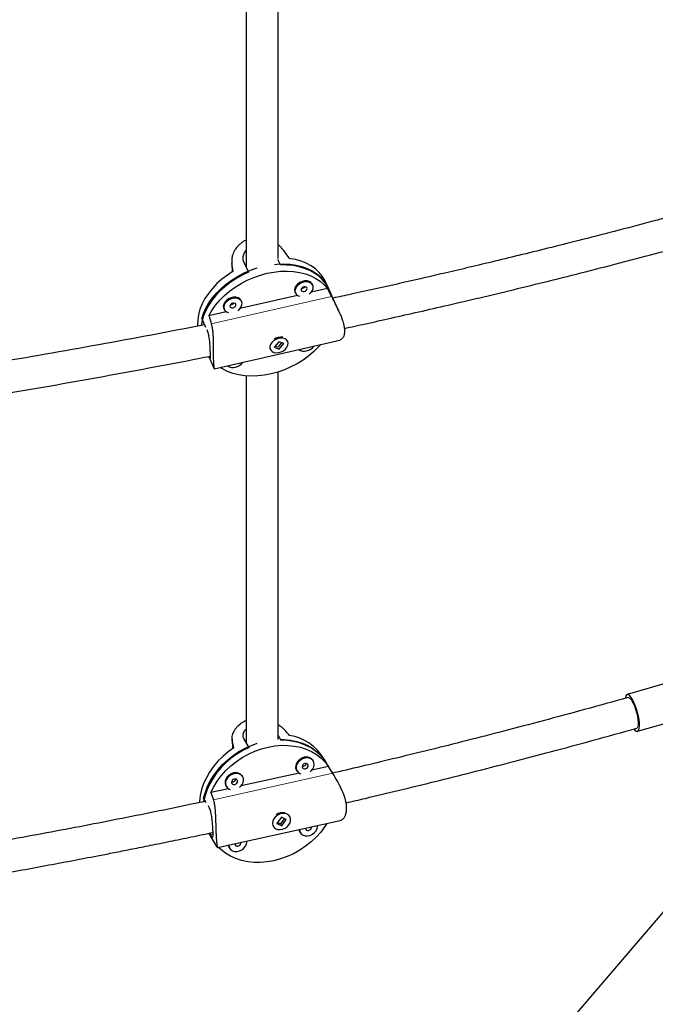
# Model space of a CAD drawing. Extents: x -54 to 282, y -9 to 374.
# Drawn here: x 159 to 171, y 113 to 132 of the extents above; entities that cross this region are included whole.
import ezdxf

# ---------------------------------------------------------------- set-up
doc = ezdxf.new("R2010")
doc.units = 0
doc.header["$LTSCALE"] = 0.125
doc.header["$MEASUREMENT"] = 0
doc.layers.add('CONTOUR', color=7, linetype='CONTINUOUS')

msp = doc.modelspace()

# ---------------------------------------------------------------- linework, layer by layer
at = {"layer": 'CONTOUR', "lineweight": 25}
for p, q in [((163.668, 127.133), (163.668, 133.487)), ((163.043, 133.395), (163.043, 126.957)), ((162.76, 127.074), (162.769, 126.871)), ((162.991, 127.073), (163.087, 126.862)), ((163.714, 127.005), (163.666, 127.111)), ((164.637, 126.545), (164.315, 126.471)), ((164.348, 126.609), (164.339, 126.629)), ((164.662, 126.532), (164.599, 126.673)), ((164.866, 126.081), (164.653, 126.552)), ((164.047, 126.41), (162.922, 126.152)), ((163.998, 126.475), (164.007, 126.455)), ((162.604, 126.156), (162.613, 126.136)), ((162.955, 126.29), (162.946, 126.31)), ((162.654, 126.091), (162.315, 126.013)), ((162.175, 125.954), (162.248, 125.792)), ((163.62, 125.572), (163.62, 125.572)), ((163.625, 125.574), (163.625, 125.574)), ((162.419, 124.974), (164.875, 125.536)), ((163.684, 125.505), (163.593, 125.395)), ((163.593, 125.395), (163.688, 125.358)), ((163.614, 125.42), (163.662, 125.402)), ((163.675, 125.404), (163.74, 125.484)), ((163.779, 125.469), (163.684, 125.505)), ((163.688, 125.358), (163.779, 125.469)), ((163.857, 125.509), (163.854, 125.515)), ((162.31, 125.216), (162.419, 124.976)), ((163.513, 125.36), (163.515, 125.355)), ((163.689, 125.374), (163.676, 125.371)), ((163.684, 125.368), (163.688, 125.358)), ((163.043, 124.837), (163.043, 117.669)), ((163.668, 117.724), (163.668, 124.911)), ((171.764, 118.966), (170.5, 118.605)), ((170.705, 117.884), (171.97, 118.245)), ((162.768, 117.727), (162.778, 117.542)), ((163.103, 117.57), (163, 117.741)), ((163.668, 117.803), (163.725, 117.708)), ((164.359, 117.301), (164.349, 117.317)), ((164.621, 117.254), (164.553, 117.368)), ((164.028, 117.124), (164.038, 117.107)), ((164.656, 117.194), (164.33, 117.122)), ((164.764, 117.017), (164.611, 117.27)), ((164.079, 117.066), (162.947, 116.816)), ((162.977, 116.994), (162.967, 117.011)), ((162.696, 116.76), (162.353, 116.684)), ((162.646, 116.817), (162.655, 116.801)), ((162.262, 116.492), (162.211, 116.576)), ((162.314, 116.405), (162.303, 116.424)), ((162.48, 115.608), (164.883, 116.14)), ((163.733, 116.202), (163.645, 116.081)), ((163.725, 116.075), (163.796, 116.173)), ((163.829, 116.157), (163.733, 116.202)), ((163.74, 116.036), (163.829, 116.157)), ((163.814, 116.171), (163.821, 116.154)), ((163.897, 116.216), (163.894, 116.222)), ((163.573, 116.029), (163.576, 116.023)), ((163.645, 116.081), (163.74, 116.036)), ((163.658, 116.099), (163.713, 116.073)), ((163.736, 116.044), (163.74, 116.036)), ((162.308, 115.889), (162.32, 115.869)), ((162.31, 115.887), (162.32, 115.869)), ((162.31, 115.885), (162.463, 115.632)), ((162.325, 115.892), (162.343, 115.862)), ((164.092, 115.917), (164.102, 115.901)), ((172.422, 115.768), (164.426, 106.449)), ((162.709, 115.611), (162.719, 115.595))]:
    msp.add_line(p, q, dxfattribs=at)
at = {"layer": 'CONTOUR', "lineweight": 18}
for p, q in [((162.771, 126.872), (162.764, 127.035)), ((162.36, 125.852), (164.713, 126.391)), ((162.774, 117.687), (162.781, 117.544)), ((164.737, 117.062), (162.403, 116.545)), ((162.395, 115.874), (162.343, 115.862))]:
    msp.add_line(p, q, dxfattribs=at)
at = {"layer": 'CONTOUR', "lineweight": 25, "flags": 128}
for points in [[(164.599, 126.673), (164.587, 126.698), (164.536, 126.782), (164.474, 126.859), (164.4, 126.928), (164.315, 126.989), (164.221, 127.041), (164.117, 127.082), (164.006, 127.114), (163.888, 127.135)], [(162.175, 125.954), (162.209, 126.059), (162.256, 126.163), (162.315, 126.265), (162.386, 126.365), (162.468, 126.46), (162.56, 126.551), (162.66, 126.636), (162.769, 126.715), (162.884, 126.786), (163.005, 126.849), (163.131, 126.903), (163.259, 126.948), (163.261, 126.949)], [(163.6, 127.018), (163.65, 127.022), (163.778, 127.026), (163.902, 127.019), (164.021, 127.002), (164.134, 126.974), (164.239, 126.936), (164.337, 126.888), (164.424, 126.831), (164.502, 126.766), (164.568, 126.692), (164.623, 126.612), (164.653, 126.552)], [(164.662, 126.532), (164.651, 126.556), (164.602, 126.639), (164.54, 126.716), (164.467, 126.785), (164.384, 126.845), (164.291, 126.897), (164.188, 126.939), (164.078, 126.971), (163.962, 126.993), (163.84, 127.004), (163.714, 127.005)], [(162.79, 126.884), (162.676, 126.809), (162.569, 126.728), (162.471, 126.64), (162.382, 126.546), (162.304, 126.448), (162.237, 126.347), (162.182, 126.243), (162.139, 126.138), (162.11, 126.033), (162.094, 125.928), (162.091, 125.826), (162.092, 125.81)], [(163.087, 126.862), (162.963, 126.804), (162.844, 126.737), (162.731, 126.663), (162.626, 126.581), (162.529, 126.493), (162.441, 126.4), (162.364, 126.303), (162.298, 126.202), (162.244, 126.099), (162.202, 125.995), (162.173, 125.89), (162.161, 125.824)], [(162.315, 126.013), (162.374, 126.117), (162.445, 126.217), (162.526, 126.314), (162.618, 126.406), (162.719, 126.492), (162.828, 126.571), (162.944, 126.643), (163.066, 126.707), (163.193, 126.762), (163.322, 126.807), (163.453, 126.842), (163.585, 126.867), (163.716, 126.882), (163.844, 126.885), (163.969, 126.878), (164.089, 126.86), (164.202, 126.832), (164.308, 126.793), (164.406, 126.744), (164.494, 126.686), (164.571, 126.62), (164.637, 126.545)], [(164.339, 126.629), (164.335, 126.637), (164.312, 126.665), (164.277, 126.684), (164.235, 126.694), (164.187, 126.694), (164.139, 126.682), (164.092, 126.662), (164.051, 126.633), (164.019, 126.598), (163.998, 126.559), (163.989, 126.52), (163.994, 126.484), (163.998, 126.475)], [(164.276, 126.436), (164.312, 126.468), (164.339, 126.505), (164.354, 126.544), (164.356, 126.582), (164.345, 126.616), (164.321, 126.645), (164.286, 126.664), (164.244, 126.674), (164.196, 126.673), (164.148, 126.662), (164.101, 126.641), (164.06, 126.612), (164.028, 126.578), (164.007, 126.539), (163.998, 126.5), (164.003, 126.464), (164.021, 126.432), (164.05, 126.408), (164.089, 126.393)], [(164.179, 126.486), (164.202, 126.495), (164.221, 126.509), (164.233, 126.527), (164.237, 126.546), (164.232, 126.562), (164.218, 126.574), (164.199, 126.579), (164.176, 126.578), (164.153, 126.569), (164.134, 126.555), (164.122, 126.537), (164.118, 126.518), (164.123, 126.502), (164.137, 126.49), (164.156, 126.484), (164.179, 126.486)], [(162.946, 126.31), (162.942, 126.317), (162.918, 126.346), (162.884, 126.365), (162.841, 126.375), (162.794, 126.374), (162.745, 126.363), (162.698, 126.342), (162.657, 126.313), (162.625, 126.279), (162.604, 126.24), (162.596, 126.201), (162.601, 126.165), (162.604, 126.156)], [(162.882, 126.117), (162.919, 126.149), (162.946, 126.186), (162.96, 126.225), (162.962, 126.263), (162.951, 126.297), (162.927, 126.325), (162.893, 126.345), (162.85, 126.355), (162.803, 126.354), (162.754, 126.343), (162.707, 126.322), (162.667, 126.293), (162.634, 126.258), (162.613, 126.22), (162.605, 126.181), (162.61, 126.145), (162.627, 126.113), (162.657, 126.089), (162.695, 126.074)], [(162.786, 126.167), (162.808, 126.176), (162.827, 126.19), (162.84, 126.208), (162.844, 126.226), (162.838, 126.243), (162.825, 126.255), (162.805, 126.26), (162.782, 126.258), (162.759, 126.25), (162.74, 126.235), (162.728, 126.218), (162.724, 126.199), (162.729, 126.183), (162.743, 126.171), (162.763, 126.165), (162.786, 126.167)], [(163.544, 125.487), (163.519, 125.449), (163.508, 125.41), (163.509, 125.372), (163.524, 125.34), (163.551, 125.313), (163.587, 125.296), (163.631, 125.289), (163.679, 125.292), (163.728, 125.306), (163.773, 125.329), (163.812, 125.36), (163.842, 125.396), (163.86, 125.434), (163.865, 125.473), (163.857, 125.508), (163.836, 125.538), (163.804, 125.56), (163.764, 125.573), (163.717, 125.575), (163.668, 125.566), (163.621, 125.547), (163.578, 125.52), (163.544, 125.487)], [(164.502, 125.451), (164.46, 125.403), (164.368, 125.311), (164.267, 125.225), (164.158, 125.146), (164.042, 125.074), (163.92, 125.01), (163.794, 124.955), (163.664, 124.91), (163.533, 124.875), (163.401, 124.85), (163.27, 124.835), (163.142, 124.832), (163.017, 124.839), (162.897, 124.857), (162.784, 124.885), (162.678, 124.924), (162.581, 124.973), (162.535, 125.001)], [(170.741, 118.047), (170.734, 118.11), (170.721, 118.178), (170.704, 118.248), (170.684, 118.319), (170.66, 118.386), (170.634, 118.448), (170.606, 118.503), (170.579, 118.547), (170.552, 118.58), (170.528, 118.599), (170.506, 118.606), (170.488, 118.598), (170.474, 118.577), (170.466, 118.543), (170.465, 118.535)], [(170.639, 117.924), (170.653, 117.909), (170.677, 117.889), (170.699, 117.883), (170.717, 117.891), (170.731, 117.912), (170.739, 117.946), (170.743, 117.991), (170.741, 118.047)], [(163.715, 117.724), (163.788, 117.723), (163.912, 117.71), (164.031, 117.686), (164.144, 117.65), (164.25, 117.603), (164.348, 117.545), (164.436, 117.478), (164.515, 117.401), (164.582, 117.316), (164.611, 117.27)], [(164.621, 117.254), (164.617, 117.261), (164.554, 117.35), (164.48, 117.43), (164.396, 117.502), (164.302, 117.564), (164.199, 117.615), (164.089, 117.656), (163.972, 117.685), (163.851, 117.702), (163.725, 117.708)], [(162.804, 117.559), (162.692, 117.48), (162.587, 117.392), (162.491, 117.297), (162.404, 117.195), (162.328, 117.087), (162.264, 116.975), (162.211, 116.86), (162.17, 116.743), (162.143, 116.626), (162.129, 116.509), (162.128, 116.489)], [(162.211, 116.576), (162.244, 116.692), (162.288, 116.808), (162.346, 116.921), (162.414, 117.03), (162.494, 117.135), (162.583, 117.234), (162.682, 117.326), (162.789, 117.411), (162.902, 117.486), (163.022, 117.553), (163.146, 117.609), (163.258, 117.65)], [(163.103, 117.57), (162.98, 117.51), (162.863, 117.439), (162.752, 117.36), (162.649, 117.272), (162.554, 117.177), (162.469, 117.075), (162.394, 116.968), (162.33, 116.857), (162.278, 116.743), (162.238, 116.627), (162.211, 116.51), (162.211, 116.508)], [(162.353, 116.684), (162.409, 116.798), (162.478, 116.909), (162.557, 117.015), (162.647, 117.115), (162.746, 117.208), (162.853, 117.294), (162.967, 117.37), (163.087, 117.438), (163.212, 117.495), (163.341, 117.541), (163.471, 117.575), (163.602, 117.598), (163.732, 117.61), (163.86, 117.609), (163.984, 117.596), (164.104, 117.571), (164.217, 117.534), (164.324, 117.486), (164.422, 117.428), (164.51, 117.359), (164.589, 117.281), (164.656, 117.194)], [(164.181, 117.375), (164.133, 117.359), (164.09, 117.332), (164.053, 117.297), (164.027, 117.257), (164.013, 117.213), (164.012, 117.17), (164.024, 117.131), (164.028, 117.124)], [(164.19, 117.359), (164.143, 117.343), (164.099, 117.316), (164.063, 117.281), (164.037, 117.24), (164.023, 117.197), (164.022, 117.154), (164.034, 117.115), (164.058, 117.082), (164.093, 117.059), (164.113, 117.051)], [(164.298, 117.092), (164.317, 117.108), (164.349, 117.147), (164.369, 117.189), (164.377, 117.233), (164.371, 117.274), (164.353, 117.31), (164.323, 117.339), (164.284, 117.357), (164.239, 117.364), (164.19, 117.359)], [(164.196, 117.256), (164.173, 117.247), (164.155, 117.231), (164.143, 117.212), (164.139, 117.191), (164.145, 117.172), (164.159, 117.158), (164.179, 117.151), (164.201, 117.152), (164.224, 117.161), (164.242, 117.177), (164.254, 117.196), (164.258, 117.217), (164.252, 117.236), (164.239, 117.25), (164.219, 117.257), (164.196, 117.256)], [(162.798, 117.069), (162.75, 117.053), (162.707, 117.026), (162.671, 116.991), (162.645, 116.95), (162.631, 116.907), (162.629, 116.864), (162.641, 116.825), (162.646, 116.817)], [(162.808, 117.053), (162.76, 117.036), (162.717, 117.01), (162.681, 116.975), (162.654, 116.934), (162.64, 116.891), (162.639, 116.848), (162.651, 116.809), (162.676, 116.776), (162.71, 116.753), (162.731, 116.745)], [(162.813, 116.949), (162.791, 116.941), (162.772, 116.925), (162.76, 116.905), (162.757, 116.885), (162.762, 116.866), (162.776, 116.852), (162.796, 116.845), (162.819, 116.846), (162.841, 116.855), (162.86, 116.871), (162.872, 116.89), (162.875, 116.911), (162.87, 116.93), (162.856, 116.944), (162.836, 116.951), (162.813, 116.949)], [(162.915, 116.786), (162.935, 116.802), (162.966, 116.841), (162.986, 116.883), (162.994, 116.926), (162.988, 116.968), (162.97, 117.004), (162.94, 117.032), (162.901, 117.051), (162.856, 117.058), (162.808, 117.053)], [(163.88, 116.052), (163.903, 116.094), (163.914, 116.137), (163.912, 116.179), (163.897, 116.217), (163.87, 116.248), (163.833, 116.269), (163.789, 116.279), (163.741, 116.277), (163.693, 116.263), (163.648, 116.239), (163.609, 116.206), (163.581, 116.166), (163.563, 116.123), (163.559, 116.08), (163.568, 116.04), (163.589, 116.005), (163.621, 115.979), (163.662, 115.964), (163.709, 115.96), (163.757, 115.967), (163.804, 115.986), (163.846, 116.015), (163.88, 116.052)], [(164.621, 116.082), (164.581, 116.019), (164.502, 115.913), (164.412, 115.813), (164.313, 115.72), (164.206, 115.634), (164.092, 115.558), (163.971, 115.49), (163.846, 115.434), (163.718, 115.387), (163.588, 115.353), (163.457, 115.33), (163.327, 115.319), (163.199, 115.319), (163.075, 115.332), (162.955, 115.357), (162.841, 115.394), (162.735, 115.442), (162.637, 115.5), (162.548, 115.569), (162.502, 115.612)], [(164.076, 115.961), (164.088, 115.925), (164.092, 115.917)], [(164.084, 115.963), (164.086, 115.948), (164.098, 115.909), (164.122, 115.876), (164.156, 115.853), (164.199, 115.84), (164.246, 115.839), (164.295, 115.849), (164.341, 115.871), (164.381, 115.902), (164.412, 115.94), (164.433, 115.983), (164.44, 116.026), (164.44, 116.041)], [(164.203, 115.989), (164.203, 115.985), (164.209, 115.966), (164.222, 115.952), (164.242, 115.945), (164.265, 115.946), (164.288, 115.955), (164.306, 115.97), (164.318, 115.99), (164.322, 116.011), (164.321, 116.015)], [(162.694, 115.655), (162.705, 115.619), (162.709, 115.611)], [(162.702, 115.657), (162.703, 115.642), (162.715, 115.603), (162.739, 115.57), (162.774, 115.546), (162.816, 115.534), (162.864, 115.533), (162.912, 115.543), (162.958, 115.565), (162.998, 115.596), (163.03, 115.634), (163.05, 115.677), (163.058, 115.72), (163.057, 115.735)], [(162.82, 115.683), (162.82, 115.678), (162.826, 115.66), (162.84, 115.646), (162.86, 115.639), (162.882, 115.64), (162.905, 115.649), (162.923, 115.664), (162.935, 115.684), (162.939, 115.705), (162.938, 115.709)]]:
    msp.add_lwpolyline(points, dxfattribs=at)
at = {"layer": 'CONTOUR', "lineweight": 18, "flags": 128}
msp.add_lwpolyline([(170.517, 118.544), (170.527, 118.545), (170.548, 118.535), (170.571, 118.512), (170.596, 118.476), (170.621, 118.429), (170.646, 118.374), (170.668, 118.312), (170.687, 118.247), (170.703, 118.183), (170.713, 118.121), (170.719, 118.065), (170.719, 118.017), (170.713, 117.98), (170.703, 117.955), (170.688, 117.944)], dxfattribs=at)
at = {"layer": 'CONTOUR', "lineweight": 25}
for centre, radius, start, end in [((164.133, 126.631), 0.0828, 267.4157, 321.2279), ((162.739, 126.312), 0.0828, 267.4157, 321.2279), ((163.722, 125.355), 0.24, 80.8761, 124.9196), ((164.174, 125.567), 0.246, 282.2066, 323.665), ((164.177, 125.489), 0.17, 233.1549, 286.8543), ((162.783, 125.17), 0.17, 233.1549, 286.8543), ((162.781, 125.248), 0.246, 282.2066, 323.665), ((163.749, 116.862), 0.95, 32.1782, 81.2261), ((164.225, 117.23), 0.152, 34.8922, 106.8958), ((164.157, 117.274), 0.0709, 256.914, 345.166), ((162.774, 116.967), 0.0709, 256.914, 345.166), ((162.842, 116.924), 0.152, 34.8922, 106.8958), ((163.76, 116.088), 0.207, 77.0133, 127.9552)]:
    msp.add_arc(centre, radius, start, end, dxfattribs=at)
for centre, major_axis, ratio, start_param, end_param in [((162.426, 128.219), (-3.474, 4.706), 0.095369, 4.410382, 4.439843), ((162.426, 128.219), (-0.926, 5.294), 0.02466, 4.453179, 4.48264), ((164.442, 123.76), (-2.296, 5.88), 0.206532, 5.094161, 5.123622), ((164.442, 123.76), (-2.296, 5.88), 0.206532, 1.098341, 1.127802), ((162.382, 118.371), (-3.622, 3.814), 0.139239, 4.432146, 4.461607), ((162.382, 118.371), (-1.093, 4.39), 0.048225, 4.514473, 4.543934), ((164.55, 114.769), (-2.512, 5.053), 0.224769, 5.068994, 5.098455), ((164.55, 114.769), (-2.512, 5.053), 0.224769, 1.073174, 1.102635)]:
    msp.add_ellipse(centre, major_axis=major_axis, ratio=ratio, start_param=start_param, end_param=end_param, dxfattribs=at)
for points, knots in [([(175.547, 129.149), (175.222, 129.052), (174.588, 128.861), (173.654, 128.59), (172.763, 128.338), (171.916, 128.104), (171.114, 127.888), (170.357, 127.689), (169.663, 127.511), (169.031, 127.352), (168.458, 127.211), (167.924, 127.081), (167.429, 126.963), (166.974, 126.856), (166.202, 126.678), (165.463, 126.51), (164.86, 126.382), (164.742, 126.357)], [0, 0, 0, 0, 0.092044, 0.179796, 0.263152, 0.34211, 0.416671, 0.486835, 0.552602, 0.609026, 0.661754, 0.710788, 0.756126, 0.79777, 0.835758, 0.967886, 1, 1, 1, 1]), ([(164.965, 125.765), (165.104, 125.795), (165.409, 125.861), (165.894, 125.969), (166.434, 126.091), (167.012, 126.224), (167.628, 126.368), (168.282, 126.525), (168.974, 126.694), (169.702, 126.877), (170.468, 127.073), (171.27, 127.283), (172.103, 127.508), (172.966, 127.746), (173.859, 127.999), (174.785, 128.268), (175.412, 128.456), (175.731, 128.553)], [0, 0, 0, 0, 0.037819, 0.083606, 0.132996, 0.185987, 0.24258, 0.302776, 0.366573, 0.433973, 0.504974, 0.579578, 0.657784, 0.738099, 0.821889, 0.909154, 1, 1, 1, 1]), ([(163.043, 127.491), (163.033, 127.487), (163.004, 127.474), (162.966, 127.449), (162.923, 127.417), (162.884, 127.38), (162.85, 127.338), (162.82, 127.294), (162.796, 127.249), (162.778, 127.202), (162.767, 127.159), (162.762, 127.126), (162.76, 127.094), (162.76, 127.065), (162.763, 127.045), (162.764, 127.035)], [0, 0, 0, 0, 0.054626, 0.150736, 0.215353, 0.314074, 0.415539, 0.483748, 0.58795, 0.682832, 0.754948, 0.828354, 0.877598, 0.938566, 1, 1, 1, 1]), ([(163.794, 127.271), (163.784, 127.284), (163.767, 127.307), (163.731, 127.345), (163.7, 127.376), (163.674, 127.394), (163.668, 127.399)], [0, 0, 0, 0, 0.289609, 0.509858, 0.884102, 1, 1, 1, 1]), ([(163.043, 127.293), (163.035, 127.284), (163.016, 127.263), (162.995, 127.225), (162.98, 127.184), (162.975, 127.142), (162.979, 127.105), (162.987, 127.083), (162.991, 127.073)], [0, 0, 0, 0, 0.141824, 0.318179, 0.499594, 0.676564, 0.858925, 1, 1, 1, 1]), ([(164.713, 126.391), (164.721, 126.375), (164.734, 126.349), (164.759, 126.299), (164.786, 126.246), (164.814, 126.19), (164.841, 126.136), (164.866, 126.082), (164.89, 126.027), (164.909, 125.979), (164.923, 125.941), (164.937, 125.899), (164.949, 125.858), (164.958, 125.814), (164.964, 125.78), (164.968, 125.743), (164.969, 125.708), (164.967, 125.669), (164.96, 125.634), (164.95, 125.605), (164.936, 125.58), (164.919, 125.559), (164.899, 125.546), (164.884, 125.538), (164.876, 125.537), (164.874, 125.537)], [0, 0, 0, 0, 0.049169, 0.086562, 0.150099, 0.205537, 0.24281, 0.299766, 0.351259, 0.390387, 0.430199, 0.456902, 0.507386, 0.545804, 0.584973, 0.611261, 0.66439, 0.70015, 0.754943, 0.807237, 0.842395, 0.896108, 0.951316, 0.988428, 1, 1, 1, 1]), ([(162.228, 125.837), (162.184, 125.828), (161.454, 125.681), (160.028, 125.417), (157.947, 125.055), (155.856, 124.726), (154.225, 124.487), (153.289, 124.369), (153.055, 124.339)], [0, 0, 0, 0, 0.014544, 0.2419376, 0.4694834, 0.6970302, 0.924578, 1, 1, 1, 1]), ([(162.36, 125.852), (162.364, 125.836), (162.372, 125.808), (162.381, 125.755), (162.388, 125.697), (162.393, 125.635), (162.396, 125.576), (162.397, 125.517), (162.398, 125.457), (162.398, 125.404), (162.398, 125.362), (162.397, 125.317), (162.398, 125.274), (162.398, 125.228), (162.399, 125.192), (162.4, 125.154), (162.401, 125.12), (162.403, 125.082), (162.406, 125.05), (162.409, 125.023), (162.412, 125.002), (162.415, 124.986), (162.418, 124.977), (162.419, 124.974), (162.419, 124.975), (162.419, 124.975)], [0, 0, 0, 0, 0.049169, 0.086562, 0.150099, 0.205537, 0.24281, 0.299766, 0.351259, 0.390387, 0.430199, 0.456902, 0.507386, 0.545804, 0.584973, 0.611261, 0.66439, 0.70015, 0.754943, 0.807237, 0.842395, 0.896108, 0.951316, 0.988428, 1, 1, 1, 1]), ([(162.27, 125.743), (162.275, 125.731), (162.285, 125.706), (162.298, 125.662), (162.308, 125.612), (162.316, 125.56), (162.323, 125.505), (162.327, 125.45), (162.331, 125.395), (162.334, 125.345), (162.336, 125.298), (162.337, 125.259), (162.338, 125.226), (162.339, 125.202), (162.338, 125.186), (162.336, 125.178), (162.331, 125.179), (162.324, 125.19), (162.317, 125.202), (162.312, 125.214), (162.311, 125.217)], [0, 0, 0, 0, 0.05648, 0.11463, 0.171102, 0.229154, 0.286691, 0.345852, 0.404097, 0.464096, 0.5212, 0.580033, 0.635973, 0.69351, 0.749971, 0.807989, 0.865883, 0.925439, 0.983535, 1, 1, 1, 1]), ([(163.769, 125.475), (163.769, 125.474), (163.771, 125.472), (163.771, 125.469), (163.772, 125.467)], [0, 0, 0, 0, 0.301165, 1, 1, 1, 1]), ([(153.21, 123.729), (153.647, 123.787), (154.755, 123.932), (156.525, 124.196), (158.167, 124.461), (159.445, 124.682), (160.355, 124.845), (161.239, 125.009), (161.897, 125.134), (162.26, 125.207), (162.338, 125.222)], [0, 0, 0, 0, 0.142428, 0.360631, 0.578834, 0.681509, 0.781865, 0.879321, 0.973875, 1, 1, 1, 1]), ([(170.517, 118.544), (170.234, 118.466), (169.682, 118.312), (168.871, 118.093), (168.096, 117.889), (167.359, 117.7), (166.661, 117.525), (166, 117.364), (165.379, 117.215), (164.962, 117.117), (164.751, 117.069), (164.735, 117.065)], [0, 0, 0, 0, 0.148049, 0.289373, 0.423769, 0.551236, 0.671773, 0.785381, 0.892058, 0.991806, 1, 1, 1, 1]), ([(162.774, 117.687), (162.772, 117.699), (162.767, 117.721), (162.768, 117.762), (162.775, 117.806), (162.789, 117.85), (162.809, 117.893), (162.834, 117.933), (162.865, 117.972), (162.897, 118.004), (162.925, 118.029), (162.959, 118.054), (162.996, 118.076), (163.027, 118.092), (163.042, 118.097), (163.043, 118.098)], [0, 0, 0, 0, 0.089519, 0.157599, 0.273279, 0.374212, 0.442073, 0.545771, 0.639521, 0.71076, 0.783244, 0.83186, 0.923774, 0.993721, 1, 1, 1, 1]), ([(163, 117.741), (162.995, 117.751), (162.985, 117.77), (162.982, 117.803), (162.987, 117.838), (163, 117.873), (163.019, 117.904), (163.037, 117.921), (163.043, 117.928)], [0, 0, 0, 0, 0.174006, 0.353157, 0.527136, 0.705985, 0.883248, 1, 1, 1, 1]), ([(163.668, 118.019), (163.678, 118.013), (163.701, 117.998), (163.728, 117.977), (163.753, 117.955), (163.775, 117.935), (163.788, 117.92), (163.795, 117.913)], [0, 0, 0, 0, 0.20329, 0.441948, 0.602049, 0.800266, 1, 1, 1, 1]), ([(164.999, 116.485), (165.125, 116.514), (165.473, 116.595), (166.053, 116.734), (166.751, 116.904), (167.479, 117.086), (168.239, 117.281), (169.029, 117.489), (169.849, 117.71), (170.405, 117.865), (170.688, 117.944)], [0, 0, 0, 0, 0.065604, 0.181739, 0.303647, 0.431328, 0.564782, 0.70401, 0.849015, 1, 1, 1, 1]), ([(164.883, 116.14), (164.884, 116.14), (164.891, 116.141), (164.908, 116.148), (164.931, 116.162), (164.952, 116.183), (164.969, 116.206), (164.981, 116.228), (164.992, 116.254), (165, 116.284), (165.007, 116.32), (165.009, 116.352), (165.01, 116.39), (165.008, 116.429), (165.001, 116.479), (164.99, 116.532), (164.975, 116.585), (164.957, 116.638), (164.936, 116.692), (164.912, 116.746), (164.886, 116.8), (164.859, 116.852), (164.831, 116.903), (164.807, 116.945), (164.787, 116.979), (164.769, 117.008), (164.753, 117.035), (164.742, 117.053), (164.737, 117.062)], [0, 0, 0, 0, 0.005589, 0.040432, 0.093673, 0.141808, 0.178384, 0.215601, 0.240562, 0.287753, 0.323667, 0.360281, 0.384855, 0.434519, 0.467948, 0.519167, 0.56805, 0.600916, 0.651127, 0.702734, 0.737426, 0.790425, 0.838683, 0.875362, 0.912698, 0.937744, 0.968754, 1, 1, 1, 1]), ([(162.463, 115.632), (162.465, 115.629), (162.471, 115.618), (162.477, 115.609), (162.481, 115.607), (162.482, 115.61), (162.481, 115.619), (162.48, 115.635), (162.477, 115.654), (162.475, 115.673), (162.472, 115.697), (162.469, 115.724), (162.466, 115.758), (162.464, 115.788), (162.462, 115.826), (162.46, 115.865), (162.458, 115.916), (162.456, 115.97), (162.455, 116.027), (162.453, 116.083), (162.452, 116.142), (162.45, 116.201), (162.448, 116.26), (162.444, 116.317), (162.439, 116.373), (162.433, 116.42), (162.427, 116.456), (162.42, 116.488), (162.412, 116.517), (162.406, 116.535), (162.403, 116.545)], [0, 0, 0, 0, 0.026664, 0.078952, 0.124574, 0.155247, 0.202118, 0.244493, 0.276693, 0.309456, 0.331431, 0.372976, 0.404592, 0.436826, 0.458459, 0.502181, 0.531609, 0.576701, 0.619735, 0.648667, 0.69287, 0.738302, 0.768843, 0.815501, 0.857985, 0.890276, 0.923144, 0.945193, 0.972492, 1, 1, 1, 1]), ([(162.248, 116.514), (162.157, 116.495), (161.584, 116.374), (160.517, 116.158), (159.033, 115.874), (157.35, 115.571), (155.476, 115.262), (153.991, 115.032), (153.188, 114.925), (153.073, 114.909)], [0, 0, 0, 0, 0.0301947, 0.1896484, 0.3523574, 0.5179982, 0.7405068, 0.9630166, 1, 1, 1, 1]), ([(162.343, 115.862), (162.348, 115.854), (162.359, 115.836), (162.371, 115.819), (162.381, 115.81), (162.388, 115.81), (162.393, 115.818), (162.395, 115.835), (162.396, 115.861), (162.395, 115.895), (162.393, 115.936), (162.391, 115.981), (162.388, 116.032), (162.384, 116.084), (162.379, 116.138), (162.373, 116.192), (162.365, 116.246), (162.355, 116.296), (162.342, 116.341), (162.329, 116.378), (162.318, 116.397), (162.314, 116.405)], [0, 0, 0, 0, 0.05183, 0.105193, 0.157015, 0.210288, 0.263089, 0.317379, 0.370829, 0.425888, 0.478291, 0.53228, 0.583615, 0.636415, 0.688228, 0.741469, 0.794597, 0.84925, 0.902563, 0.9575, 1, 1, 1, 1]), ([(163.655, 116.076), (163.653, 116.079), (163.648, 116.086), (163.647, 116.097), (163.646, 116.103)], [0, 0, 0, 0, 0.394571, 1, 1, 1, 1]), ([(163.74, 116.051), (163.739, 116.05), (163.735, 116.049), (163.731, 116.049), (163.728, 116.049)], [0, 0, 0, 0, 0.239558, 1, 1, 1, 1]), ([(153.261, 114.303), (153.315, 114.311), (153.763, 114.372), (154.605, 114.498), (155.78, 114.679), (156.93, 114.868), (158.042, 115.06), (159.103, 115.253), (159.889, 115.402), (160.427, 115.506), (160.743, 115.569), (161.088, 115.637), (161.464, 115.713), (161.869, 115.797), (162.183, 115.862), (162.361, 115.9), (162.395, 115.907)], [0, 0, 0, 0, 0.017426, 0.145717, 0.274009, 0.40062, 0.522159, 0.638528, 0.749728, 0.781442, 0.816219, 0.854349, 0.89583, 0.940663, 0.988847, 1, 1, 1, 1])]:
    msp.add_open_spline(points, degree=3, knots=knots, dxfattribs=at)

doc.saveas('drawing.dxf')
